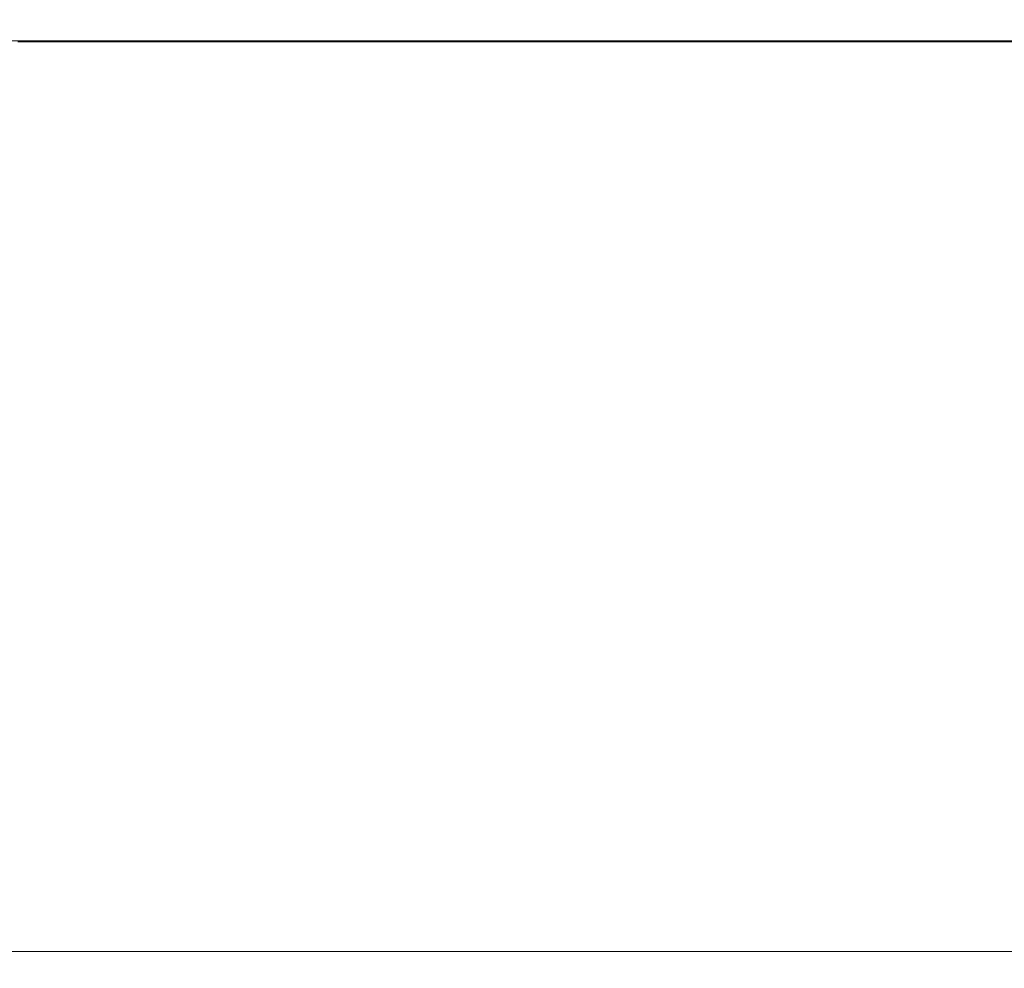
# Model space of a CAD drawing. Extents: x -211 to 219, y -235 to 0.
# Drawn here: x 110 to 125, y -15 to 0 of the extents above; entities that cross this region are included whole.
import ezdxf

# ---------------------------------------------------------------- set-up
doc = ezdxf.new("R2010")
doc.units = 0
doc.header["$LTSCALE"] = 500
doc.header["$MEASUREMENT"] = 0
doc.layers.add('NOVOTERM_CERAMIKA', color=7, linetype='Continuous')

msp = doc.modelspace()

# ---------------------------------------------------------------- linework, layer by layer
at = {"layer": 'NOVOTERM_CERAMIKA', "lineweight": 0}
for points, invisible_edges in [([(114.64, -0.158, 3.457), (110.007, -0.158, 3.457), (110.043, -0.123, 4.551), (114.678, -0.123, 4.551)], 15), ([(114.678, -0.123, 4.551), (110.043, -0.123, 4.551), (110.061, -0.105, 6.113), (114.697, -0.105, 6.113)], 15), ([(114.697, -0.105, 6.113), (110.061, -0.105, 6.113), (110.067, -0.099, 8.233), (114.703, -0.099, 8.233)], 15), ([(114.703, -0.099, 8.233), (110.067, -0.099, 8.233), (110.067, -0.099, 11), (114.703, -0.099, 11)], 15), ([(114.703, -0.105, 49.219), (114.703, -0.099, 47.057), (110.067, -0.099, 47.057), (110.067, -0.105, 49.219)], 15), ([(114.703, -0.099, 47.057), (114.703, -0.099, 44.254), (110.067, -0.099, 44.254), (110.067, -0.099, 47.057)], 15), ([(114.703, -0.099, 27.595), (110.067, -0.099, 27.595), (110.067, -0.099, 32.211), (114.703, -0.099, 32.211)], 15), ([(114.703, -0.099, 32.211), (110.067, -0.099, 32.211), (110.067, -0.099, 36.649), (114.703, -0.099, 36.649)], 15), ([(114.703, -0.099, 36.649), (110.067, -0.099, 36.649), (110.067, -0.099, 40.724), (114.703, -0.099, 40.724)], 15), ([(114.703, -0.099, 40.724), (110.067, -0.099, 40.724), (110.067, -0.099, 44.254), (114.703, -0.099, 44.254)], 15), ([(114.703, -0.099, 27.595), (114.703, -0.099, 22.983), (110.067, -0.099, 22.983), (110.067, -0.099, 27.595)], 15), ([(114.703, -0.099, 22.983), (114.703, -0.099, 18.558), (110.067, -0.099, 18.558), (110.067, -0.099, 22.983)], 15), ([(114.703, -0.099, 18.558), (114.703, -0.099, 14.503), (110.067, -0.099, 14.503), (110.067, -0.099, 18.558)], 15), ([(114.703, -0.099, 14.503), (114.703, -0.099, 11), (110.067, -0.099, 11), (110.067, -0.099, 14.503)], 15), ([(114.703, -0.123, 50.828), (114.703, -0.105, 49.219), (110.067, -0.105, 49.219), (110.067, -0.123, 50.828)], 15), ([(114.703, -0.16, 51.969), (114.703, -0.123, 50.828), (110.067, -0.123, 50.828), (110.067, -0.16, 51.969)], 15), ([(118.152, -0.158, 3.457), (114.64, -0.158, 3.457), (114.678, -0.123, 4.551), (118.192, -0.123, 4.551)], 15), ([(118.192, -0.123, 4.551), (114.678, -0.123, 4.551), (114.697, -0.105, 6.113), (118.211, -0.105, 6.113)], 15), ([(118.211, -0.105, 6.113), (114.697, -0.105, 6.113), (114.703, -0.099, 8.233), (118.218, -0.099, 8.233)], 15), ([(118.218, -0.099, 8.233), (114.703, -0.099, 8.233), (114.703, -0.099, 11), (118.218, -0.099, 11)], 15), ([(118.218, -0.105, 49.219), (118.218, -0.099, 47.057), (114.703, -0.099, 47.057), (114.703, -0.105, 49.219)], 15), ([(118.218, -0.099, 47.057), (118.218, -0.099, 44.254), (114.703, -0.099, 44.254), (114.703, -0.099, 47.057)], 15), ([(118.218, -0.099, 27.595), (114.703, -0.099, 27.595), (114.703, -0.099, 32.211), (118.218, -0.099, 32.211)], 15), ([(118.218, -0.099, 32.211), (114.703, -0.099, 32.211), (114.703, -0.099, 36.649), (118.218, -0.099, 36.649)], 15), ([(118.218, -0.099, 36.649), (114.703, -0.099, 36.649), (114.703, -0.099, 40.724), (118.218, -0.099, 40.724)], 15), ([(118.218, -0.099, 40.724), (114.703, -0.099, 40.724), (114.703, -0.099, 44.254), (118.218, -0.099, 44.254)], 15), ([(118.218, -0.099, 27.595), (118.218, -0.099, 22.983), (114.703, -0.099, 22.983), (114.703, -0.099, 27.595)], 15), ([(118.218, -0.099, 22.983), (118.218, -0.099, 18.558), (114.703, -0.099, 18.558), (114.703, -0.099, 22.983)], 15), ([(118.218, -0.099, 18.558), (118.218, -0.099, 14.503), (114.703, -0.099, 14.503), (114.703, -0.099, 18.558)], 15), ([(118.218, -0.099, 14.503), (118.218, -0.099, 11), (114.703, -0.099, 11), (114.703, -0.099, 14.503)], 15), ([(118.218, -0.123, 50.828), (118.218, -0.105, 49.219), (114.703, -0.105, 49.219), (114.703, -0.123, 50.828)], 15), ([(118.218, -0.16, 51.969), (118.218, -0.123, 50.828), (114.703, -0.123, 50.828), (114.703, -0.16, 51.969)], 15), ([(118.152, -0.158, 3.457), (118.192, -0.123, 4.551), (120.896, -0.123, 4.551), (120.856, -0.158, 3.457)], 15), ([(118.192, -0.123, 4.551), (118.211, -0.105, 6.113), (120.916, -0.105, 6.113), (120.896, -0.123, 4.551)], 15), ([(118.211, -0.105, 6.113), (118.218, -0.099, 8.233), (120.923, -0.099, 8.233), (120.916, -0.105, 6.113)], 15), ([(118.218, -0.099, 8.233), (118.218, -0.099, 11), (120.923, -0.099, 11), (120.923, -0.099, 8.233)], 15), ([(118.218, -0.105, 49.219), (120.923, -0.105, 49.219), (120.923, -0.099, 47.057), (118.218, -0.099, 47.057)], 15), ([(118.218, -0.099, 47.057), (120.923, -0.099, 47.057), (120.923, -0.099, 44.254), (118.218, -0.099, 44.254)], 15), ([(118.218, -0.099, 27.595), (118.218, -0.099, 32.211), (120.923, -0.099, 32.211), (120.923, -0.099, 27.595)], 15), ([(118.218, -0.099, 32.211), (118.218, -0.099, 36.649), (120.923, -0.099, 36.649), (120.923, -0.099, 32.211)], 15), ([(118.218, -0.099, 36.649), (118.218, -0.099, 40.724), (120.923, -0.099, 40.724), (120.923, -0.099, 36.649)], 15), ([(118.218, -0.099, 40.724), (118.218, -0.099, 44.254), (120.923, -0.099, 44.254), (120.923, -0.099, 40.724)], 15), ([(118.218, -0.099, 27.595), (120.923, -0.099, 27.595), (120.923, -0.099, 22.983), (118.218, -0.099, 22.983)], 15), ([(118.218, -0.099, 22.983), (120.923, -0.099, 22.983), (120.923, -0.099, 18.558), (118.218, -0.099, 18.558)], 15), ([(118.218, -0.099, 18.558), (120.923, -0.099, 18.558), (120.923, -0.099, 14.503), (118.218, -0.099, 14.503)], 15), ([(118.218, -0.099, 14.503), (120.923, -0.099, 14.503), (120.923, -0.099, 11), (118.218, -0.099, 11)], 15), ([(118.218, -0.123, 50.828), (120.923, -0.123, 50.828), (120.923, -0.105, 49.219), (118.218, -0.105, 49.219)], 15), ([(118.218, -0.16, 51.969), (120.923, -0.16, 51.969), (120.923, -0.123, 50.828), (118.218, -0.123, 50.828)], 15), ([(120.856, -0.158, 3.457), (120.896, -0.123, 4.551), (123.103, -0.123, 4.551), (123.063, -0.158, 3.457)], 15), ([(120.896, -0.123, 4.551), (120.916, -0.105, 6.113), (123.124, -0.105, 6.113), (123.103, -0.123, 4.551)], 15), ([(120.916, -0.105, 6.113), (120.923, -0.099, 8.233), (123.131, -0.099, 8.233), (123.124, -0.105, 6.113)], 15), ([(120.923, -0.099, 8.233), (120.923, -0.099, 11), (123.131, -0.099, 11), (123.131, -0.099, 8.233)], 15), ([(120.923, -0.105, 49.219), (123.131, -0.105, 49.219), (123.131, -0.099, 47.057), (120.923, -0.099, 47.057)], 15), ([(120.923, -0.099, 47.057), (123.131, -0.099, 47.057), (123.131, -0.099, 44.254), (120.923, -0.099, 44.254)], 15), ([(120.923, -0.099, 27.595), (120.923, -0.099, 32.211), (123.131, -0.099, 32.211), (123.131, -0.099, 27.595)], 15), ([(120.923, -0.099, 32.211), (120.923, -0.099, 36.649), (123.131, -0.099, 36.649), (123.131, -0.099, 32.211)], 15), ([(120.923, -0.099, 36.649), (120.923, -0.099, 40.724), (123.131, -0.099, 40.724), (123.131, -0.099, 36.649)], 15), ([(120.923, -0.099, 40.724), (120.923, -0.099, 44.254), (123.131, -0.099, 44.254), (123.131, -0.099, 40.724)], 15), ([(120.923, -0.099, 27.595), (123.131, -0.099, 27.595), (123.131, -0.099, 22.983), (120.923, -0.099, 22.983)], 15), ([(120.923, -0.099, 22.983), (123.131, -0.099, 22.983), (123.131, -0.099, 18.558), (120.923, -0.099, 18.558)], 15), ([(120.923, -0.099, 18.558), (123.131, -0.099, 18.558), (123.131, -0.099, 14.503), (120.923, -0.099, 14.503)], 15), ([(120.923, -0.099, 14.503), (123.131, -0.099, 14.503), (123.131, -0.099, 11), (120.923, -0.099, 11)], 15), ([(120.923, -0.123, 50.828), (123.131, -0.123, 50.828), (123.131, -0.105, 49.219), (120.923, -0.105, 49.219)], 15), ([(120.923, -0.16, 51.969), (123.131, -0.16, 51.969), (123.131, -0.123, 50.828), (120.923, -0.123, 50.828)], 15), ([(123.063, -0.158, 3.457), (123.103, -0.123, 4.551), (125.125, -0.123, 4.551), (125.084, -0.158, 3.457)], 15), ([(123.103, -0.123, 4.551), (123.124, -0.105, 6.113), (125.146, -0.105, 6.113), (125.125, -0.123, 4.551)], 15), ([(123.124, -0.105, 6.113), (123.131, -0.099, 8.233), (125.153, -0.099, 8.233), (125.146, -0.105, 6.113)], 15), ([(123.131, -0.099, 8.233), (123.131, -0.099, 11), (125.153, -0.099, 11), (125.153, -0.099, 8.233)], 15), ([(123.131, -0.105, 49.219), (125.153, -0.105, 49.219), (125.153, -0.099, 47.057), (123.131, -0.099, 47.057)], 15), ([(123.131, -0.099, 47.057), (125.153, -0.099, 47.057), (125.153, -0.099, 44.254), (123.131, -0.099, 44.254)], 15), ([(123.131, -0.099, 27.595), (123.131, -0.099, 32.211), (125.153, -0.099, 32.211), (125.153, -0.099, 27.595)], 15), ([(123.131, -0.099, 32.211), (123.131, -0.099, 36.649), (125.153, -0.099, 36.649), (125.153, -0.099, 32.211)], 15), ([(123.131, -0.099, 36.649), (123.131, -0.099, 40.724), (125.153, -0.099, 40.724), (125.153, -0.099, 36.649)], 15), ([(123.131, -0.099, 40.724), (123.131, -0.099, 44.254), (125.153, -0.099, 44.254), (125.153, -0.099, 40.724)], 15), ([(123.131, -0.099, 27.595), (125.153, -0.099, 27.595), (125.153, -0.099, 22.983), (123.131, -0.099, 22.983)], 15), ([(123.131, -0.099, 22.983), (125.153, -0.099, 22.983), (125.153, -0.099, 18.558), (123.131, -0.099, 18.558)], 15), ([(123.131, -0.099, 18.558), (125.153, -0.099, 18.558), (125.153, -0.099, 14.503), (123.131, -0.099, 14.503)], 15), ([(123.131, -0.099, 14.503), (125.153, -0.099, 14.503), (125.153, -0.099, 11), (123.131, -0.099, 11)], 15), ([(123.131, -0.123, 50.828), (125.153, -0.123, 50.828), (125.153, -0.105, 49.219), (123.131, -0.105, 49.219)], 15), ([(123.131, -0.16, 51.969), (125.153, -0.16, 51.969), (125.153, -0.123, 50.828), (123.131, -0.123, 50.828)], 15), ([(125.084, -0.158, 3.457), (125.125, -0.123, 4.551), (127.274, -0.123, 4.551), (127.232, -0.158, 3.457)], 15), ([(125.125, -0.123, 4.551), (125.146, -0.105, 6.113), (127.295, -0.105, 6.113), (127.274, -0.123, 4.551)], 15), ([(125.146, -0.105, 6.113), (125.153, -0.099, 8.233), (127.302, -0.099, 8.233), (127.295, -0.105, 6.113)], 15), ([(125.153, -0.099, 8.233), (125.153, -0.099, 11), (127.302, -0.099, 11), (127.302, -0.099, 8.233)], 15), ([(125.153, -0.105, 49.219), (127.302, -0.105, 49.219), (127.302, -0.099, 47.057), (125.153, -0.099, 47.057)], 15), ([(125.153, -0.099, 47.057), (127.302, -0.099, 47.057), (127.302, -0.099, 44.254), (125.153, -0.099, 44.254)], 15), ([(125.153, -0.099, 27.595), (125.153, -0.099, 32.211), (127.302, -0.099, 32.211), (127.302, -0.099, 27.595)], 15), ([(125.153, -0.099, 32.211), (125.153, -0.099, 36.649), (127.302, -0.099, 36.649), (127.302, -0.099, 32.211)], 15), ([(125.153, -0.099, 36.649), (125.153, -0.099, 40.724), (127.302, -0.099, 40.724), (127.302, -0.099, 36.649)], 15), ([(125.153, -0.099, 40.724), (125.153, -0.099, 44.254), (127.302, -0.099, 44.254), (127.302, -0.099, 40.724)], 15), ([(125.153, -0.099, 27.595), (127.302, -0.099, 27.595), (127.302, -0.099, 22.983), (125.153, -0.099, 22.983)], 15), ([(125.153, -0.099, 22.983), (127.302, -0.099, 22.983), (127.302, -0.099, 18.558), (125.153, -0.099, 18.558)], 15), ([(125.153, -0.099, 18.558), (127.302, -0.099, 18.558), (127.302, -0.099, 14.503), (125.153, -0.099, 14.503)], 15), ([(125.153, -0.099, 14.503), (127.302, -0.099, 14.503), (127.302, -0.099, 11), (125.153, -0.099, 11)], 15), ([(125.153, -0.123, 50.828), (127.302, -0.123, 50.828), (127.302, -0.105, 49.219), (125.153, -0.105, 49.219)], 15), ([(125.153, -0.16, 51.969), (127.302, -0.16, 51.969), (127.302, -0.123, 50.828), (125.153, -0.123, 50.828)], 15), ([(114.577, -0.216, 2.743), (114.481, -0.303, 2.32), (109.855, -0.303, 2.32), (109.946, -0.216, 2.743)], 15), ([(114.64, -0.158, 3.457), (114.577, -0.216, 2.743), (109.946, -0.216, 2.743), (110.007, -0.158, 3.457)], 15), ([(114.703, -0.16, 51.969), (110.067, -0.16, 51.969), (110.067, -0.22, 52.731), (114.703, -0.22, 52.731)], 15), ([(114.703, -0.22, 52.731), (110.067, -0.22, 52.731), (110.067, -0.31, 53.2), (114.703, -0.31, 53.2)], 15), ([(118.087, -0.216, 2.743), (117.989, -0.303, 2.32), (114.481, -0.303, 2.32), (114.577, -0.216, 2.743)], 15), ([(118.152, -0.158, 3.457), (118.087, -0.216, 2.743), (114.577, -0.216, 2.743), (114.64, -0.158, 3.457)], 15), ([(118.218, -0.16, 51.969), (114.703, -0.16, 51.969), (114.703, -0.22, 52.731), (118.218, -0.22, 52.731)], 15), ([(118.218, -0.22, 52.731), (114.703, -0.22, 52.731), (114.703, -0.31, 53.2), (118.218, -0.31, 53.2)], 15), ([(118.087, -0.216, 2.743), (120.789, -0.216, 2.743), (120.689, -0.303, 2.32), (117.989, -0.303, 2.32)], 15), ([(118.152, -0.158, 3.457), (120.856, -0.158, 3.457), (120.789, -0.216, 2.743), (118.087, -0.216, 2.743)], 15), ([(118.218, -0.16, 51.969), (118.218, -0.22, 52.731), (120.923, -0.22, 52.731), (120.923, -0.16, 51.969)], 15), ([(118.218, -0.22, 52.731), (118.218, -0.31, 53.2), (120.923, -0.31, 53.2), (120.923, -0.22, 52.731)], 15), ([(120.789, -0.216, 2.743), (122.995, -0.216, 2.743), (122.893, -0.303, 2.32), (120.689, -0.303, 2.32)], 15), ([(120.856, -0.158, 3.457), (123.063, -0.158, 3.457), (122.995, -0.216, 2.743), (120.789, -0.216, 2.743)], 15), ([(120.923, -0.16, 51.969), (120.923, -0.22, 52.731), (123.131, -0.22, 52.731), (123.131, -0.16, 51.969)], 15), ([(120.923, -0.22, 52.731), (120.923, -0.31, 53.2), (123.131, -0.31, 53.2), (123.131, -0.22, 52.731)], 15), ([(122.995, -0.216, 2.743), (125.015, -0.216, 2.743), (124.912, -0.303, 2.32), (122.893, -0.303, 2.32)], 15), ([(123.063, -0.158, 3.457), (125.084, -0.158, 3.457), (125.015, -0.216, 2.743), (122.995, -0.216, 2.743)], 15), ([(123.131, -0.16, 51.969), (123.131, -0.22, 52.731), (125.153, -0.22, 52.731), (125.153, -0.16, 51.969)], 15), ([(123.131, -0.22, 52.731), (123.131, -0.31, 53.2), (125.153, -0.31, 53.2), (125.153, -0.22, 52.731)], 15), ([(125.015, -0.216, 2.743), (127.162, -0.216, 2.743), (127.057, -0.303, 2.32), (124.912, -0.303, 2.32)], 15), ([(125.084, -0.158, 3.457), (127.232, -0.158, 3.457), (127.162, -0.216, 2.743), (125.015, -0.216, 2.743)], 15), ([(125.153, -0.16, 51.969), (125.153, -0.22, 52.731), (127.302, -0.22, 52.731), (127.302, -0.16, 51.969)], 15), ([(125.153, -0.22, 52.731), (125.153, -0.31, 53.2), (127.302, -0.31, 53.2), (127.302, -0.22, 52.731)], 15), ([(114.348, -0.425, 2.1), (114.171, -0.589, 1.992), (109.557, -0.589, 1.992), (109.727, -0.425, 2.1)], 15), ([(114.481, -0.303, 2.32), (114.348, -0.425, 2.1), (109.727, -0.425, 2.1), (109.855, -0.303, 2.32)], 13), ([(114.703, -0.31, 53.2), (110.067, -0.31, 53.2), (110.067, -0.437, 53.463), (114.703, -0.437, 53.463)], 11), ([(114.703, -0.437, 53.463), (110.067, -0.437, 53.463), (110.067, -0.606, 53.607), (114.703, -0.606, 53.607)], 15), ([(117.852, -0.425, 2.1), (117.669, -0.589, 1.992), (114.171, -0.589, 1.992), (114.348, -0.425, 2.1)], 15), ([(117.989, -0.303, 2.32), (117.852, -0.425, 2.1), (114.348, -0.425, 2.1), (114.481, -0.303, 2.32)], 13), ([(118.218, -0.31, 53.2), (114.703, -0.31, 53.2), (114.703, -0.437, 53.463), (118.218, -0.437, 53.463)], 11), ([(118.218, -0.437, 53.463), (114.703, -0.437, 53.463), (114.703, -0.606, 53.607), (118.218, -0.606, 53.607)], 15), ([(117.852, -0.425, 2.1), (120.549, -0.425, 2.1), (120.362, -0.589, 1.992), (117.669, -0.589, 1.992)], 15), ([(117.989, -0.303, 2.32), (120.689, -0.303, 2.32), (120.549, -0.425, 2.1), (117.852, -0.425, 2.1)], 11), ([(118.218, -0.31, 53.2), (118.218, -0.437, 53.463), (120.923, -0.437, 53.463), (120.923, -0.31, 53.2)], 13), ([(118.218, -0.437, 53.463), (118.218, -0.606, 53.607), (120.923, -0.606, 53.607), (120.923, -0.437, 53.463)], 15), ([(120.549, -0.425, 2.1), (122.75, -0.425, 2.1), (122.56, -0.589, 1.992), (120.362, -0.589, 1.992)], 15), ([(120.689, -0.303, 2.32), (122.893, -0.303, 2.32), (122.75, -0.425, 2.1), (120.549, -0.425, 2.1)], 11), ([(120.923, -0.31, 53.2), (120.923, -0.437, 53.463), (123.131, -0.437, 53.463), (123.131, -0.31, 53.2)], 13), ([(120.923, -0.437, 53.463), (120.923, -0.606, 53.607), (123.131, -0.606, 53.607), (123.131, -0.437, 53.463)], 15), ([(122.75, -0.425, 2.1), (124.767, -0.425, 2.1), (124.574, -0.589, 1.992), (122.56, -0.589, 1.992)], 15), ([(122.893, -0.303, 2.32), (124.912, -0.303, 2.32), (124.767, -0.425, 2.1), (122.75, -0.425, 2.1)], 11), ([(123.131, -0.31, 53.2), (123.131, -0.437, 53.463), (125.153, -0.437, 53.463), (125.153, -0.31, 53.2)], 13), ([(123.131, -0.437, 53.463), (123.131, -0.606, 53.607), (125.153, -0.606, 53.607), (125.153, -0.437, 53.463)], 15), ([(124.767, -0.425, 2.1), (126.91, -0.425, 2.1), (126.714, -0.589, 1.992), (124.574, -0.589, 1.992)], 15), ([(124.912, -0.303, 2.32), (127.057, -0.303, 2.32), (126.91, -0.425, 2.1), (124.767, -0.425, 2.1)], 11), ([(125.153, -0.31, 53.2), (125.153, -0.437, 53.463), (127.302, -0.437, 53.463), (127.302, -0.31, 53.2)], 13), ([(125.153, -0.437, 53.463), (125.153, -0.606, 53.607), (127.302, -0.606, 53.607), (127.302, -0.437, 53.463)], 15), ([(113.942, -0.798, 1.908), (109.338, -0.798, 1.908), (109.557, -0.589, 1.992), (114.171, -0.589, 1.992)], 15), ([(117.434, -0.798, 1.908), (113.942, -0.798, 1.908), (114.171, -0.589, 1.992), (117.669, -0.589, 1.992)], 15), ([(117.434, -0.798, 1.908), (117.669, -0.589, 1.992), (120.362, -0.589, 1.992), (120.121, -0.798, 1.908)], 15), ([(120.121, -0.798, 1.908), (120.362, -0.589, 1.992), (122.56, -0.589, 1.992), (122.315, -0.798, 1.908)], 15), ([(122.315, -0.798, 1.908), (122.56, -0.589, 1.992), (124.574, -0.589, 1.992), (124.325, -0.798, 1.908)], 15), ([(124.325, -0.798, 1.908), (124.574, -0.589, 1.992), (126.714, -0.589, 1.992), (126.462, -0.798, 1.908)], 15), ([(114.703, -0.823, 53.719), (114.703, -0.606, 53.607), (110.067, -0.606, 53.607), (110.067, -0.823, 53.719)], 15), ([(118.218, -0.823, 53.719), (118.218, -0.606, 53.607), (114.703, -0.606, 53.607), (114.703, -0.823, 53.719)], 15), ([(118.218, -0.823, 53.719), (120.923, -0.823, 53.719), (120.923, -0.606, 53.607), (118.218, -0.606, 53.607)], 15), ([(120.923, -0.823, 53.719), (123.131, -0.823, 53.719), (123.131, -0.606, 53.607), (120.923, -0.606, 53.607)], 15), ([(123.131, -0.823, 53.719), (125.153, -0.823, 53.719), (125.153, -0.606, 53.607), (123.131, -0.606, 53.607)], 15), ([(125.153, -0.823, 53.719), (127.302, -0.823, 53.719), (127.302, -0.606, 53.607), (125.153, -0.606, 53.607)], 15), ([(113.652, -1.065, 1.845), (109.059, -1.065, 1.845), (109.338, -0.798, 1.908), (113.942, -0.798, 1.908)], 15), ([(114.703, -1.122, 53.803), (114.703, -0.823, 53.719), (110.067, -0.823, 53.719), (110.067, -1.122, 53.803)], 15), ([(117.134, -1.065, 1.845), (113.652, -1.065, 1.845), (113.942, -0.798, 1.908), (117.434, -0.798, 1.908)], 15), ([(118.218, -1.122, 53.803), (118.218, -0.823, 53.719), (114.703, -0.823, 53.719), (114.703, -1.122, 53.803)], 15), ([(117.134, -1.065, 1.845), (117.434, -0.798, 1.908), (120.121, -0.798, 1.908), (119.815, -1.065, 1.845)], 15), ([(118.218, -1.122, 53.803), (120.923, -1.122, 53.803), (120.923, -0.823, 53.719), (118.218, -0.823, 53.719)], 15), ([(119.815, -1.065, 1.845), (120.121, -0.798, 1.908), (122.315, -0.798, 1.908), (122.004, -1.065, 1.845)], 15), ([(120.923, -1.122, 53.803), (123.131, -1.122, 53.803), (123.131, -0.823, 53.719), (120.923, -0.823, 53.719)], 15), ([(122.004, -1.065, 1.845), (122.315, -0.798, 1.908), (124.325, -0.798, 1.908), (124.009, -1.065, 1.845)], 15), ([(123.131, -1.122, 53.803), (125.153, -1.122, 53.803), (125.153, -0.823, 53.719), (123.131, -0.823, 53.719)], 15), ([(124.009, -1.065, 1.845), (124.325, -0.798, 1.908), (126.462, -0.798, 1.908), (126.141, -1.065, 1.845)], 15), ([(125.153, -1.122, 53.803), (127.302, -1.122, 53.803), (127.302, -0.823, 53.719), (125.153, -0.823, 53.719)], 15), ([(113.288, -1.399, 1.8), (108.71, -1.399, 1.8), (109.059, -1.065, 1.845), (113.652, -1.065, 1.845)], 15), ([(114.703, -1.536, 53.863), (114.703, -1.122, 53.803), (110.067, -1.122, 53.803), (110.067, -1.536, 53.863)], 15), ([(116.759, -1.399, 1.8), (113.288, -1.399, 1.8), (113.652, -1.065, 1.845), (117.134, -1.065, 1.845)], 15), ([(118.218, -1.536, 53.863), (118.218, -1.122, 53.803), (114.703, -1.122, 53.803), (114.703, -1.536, 53.863)], 15), ([(116.759, -1.399, 1.8), (117.134, -1.065, 1.845), (119.815, -1.065, 1.845), (119.432, -1.399, 1.8)], 15), ([(118.218, -1.536, 53.863), (120.923, -1.536, 53.863), (120.923, -1.122, 53.803), (118.218, -1.122, 53.803)], 15), ([(119.432, -1.399, 1.8), (119.815, -1.065, 1.845), (122.004, -1.065, 1.845), (121.614, -1.399, 1.8)], 15), ([(120.923, -1.536, 53.863), (123.131, -1.536, 53.863), (123.131, -1.122, 53.803), (120.923, -1.122, 53.803)], 15), ([(121.614, -1.399, 1.8), (122.004, -1.065, 1.845), (124.009, -1.065, 1.845), (123.613, -1.399, 1.8)], 15), ([(123.131, -1.536, 53.863), (125.153, -1.536, 53.863), (125.153, -1.122, 53.803), (123.131, -1.122, 53.803)], 15), ([(123.613, -1.399, 1.8), (124.009, -1.065, 1.845), (126.141, -1.065, 1.845), (125.739, -1.399, 1.8)], 15), ([(125.153, -1.536, 53.863), (127.302, -1.536, 53.863), (127.302, -1.122, 53.803), (125.153, -1.122, 53.803)], 15), ([(112.84, -1.811, 1.77), (108.28, -1.811, 1.77), (108.71, -1.399, 1.8), (113.288, -1.399, 1.8)], 15), ([(116.297, -1.811, 1.77), (112.84, -1.811, 1.77), (113.288, -1.399, 1.8), (116.759, -1.399, 1.8)], 15), ([(116.297, -1.811, 1.77), (116.759, -1.399, 1.8), (119.432, -1.399, 1.8), (118.959, -1.811, 1.77)], 15), ([(118.959, -1.811, 1.77), (119.432, -1.399, 1.8), (121.614, -1.399, 1.8), (121.133, -1.811, 1.77)], 15), ([(121.133, -1.811, 1.77), (121.614, -1.399, 1.8), (123.613, -1.399, 1.8), (123.125, -1.811, 1.77)], 15), ([(123.125, -1.811, 1.77), (123.613, -1.399, 1.8), (125.739, -1.399, 1.8), (125.244, -1.811, 1.77)], 15), ([(114.703, -2.1, 53.903), (114.703, -1.536, 53.863), (110.067, -1.536, 53.863), (110.067, -2.1, 53.903)], 15), ([(118.218, -2.1, 53.903), (118.218, -1.536, 53.863), (114.703, -1.536, 53.863), (114.703, -2.1, 53.903)], 15), ([(118.218, -2.1, 53.903), (120.923, -2.1, 53.903), (120.923, -1.536, 53.863), (118.218, -1.536, 53.863)], 15), ([(120.923, -2.1, 53.903), (123.131, -2.1, 53.903), (123.131, -1.536, 53.863), (120.923, -1.536, 53.863)], 15), ([(123.131, -2.1, 53.903), (125.153, -2.1, 53.903), (125.153, -1.536, 53.863), (123.131, -1.536, 53.863)], 15), ([(125.153, -2.1, 53.903), (127.302, -2.1, 53.903), (127.302, -1.536, 53.863), (125.153, -1.536, 53.863)], 15), ([(112.84, -1.811, 1.77), (112.295, -2.311, 1.752), (107.758, -2.311, 1.752), (108.28, -1.811, 1.77)], 15), ([(116.297, -1.811, 1.77), (115.735, -2.311, 1.752), (112.295, -2.311, 1.752), (112.84, -1.811, 1.77)], 15), ([(116.297, -1.811, 1.77), (118.959, -1.811, 1.77), (118.385, -2.311, 1.752), (115.735, -2.311, 1.752)], 15), ([(118.959, -1.811, 1.77), (121.133, -1.811, 1.77), (120.549, -2.311, 1.752), (118.385, -2.311, 1.752)], 15), ([(121.133, -1.811, 1.77), (123.125, -1.811, 1.77), (122.533, -2.311, 1.752), (120.549, -2.311, 1.752)], 15), ([(123.125, -1.811, 1.77), (125.244, -1.811, 1.77), (124.642, -2.311, 1.752), (122.533, -2.311, 1.752)], 15), ([(127.794, -1.811, 1.77), (127.182, -2.311, 1.752), (124.642, -2.311, 1.752), (125.244, -1.811, 1.77)], 15), ([(114.703, -2.1, 53.903), (110.067, -2.1, 53.903), (110.067, -2.846, 53.927), (114.703, -2.846, 53.927)], 15), ([(118.218, -2.1, 53.903), (114.703, -2.1, 53.903), (114.703, -2.846, 53.927), (118.218, -2.846, 53.927)], 15), ([(118.218, -2.1, 53.903), (118.218, -2.846, 53.927), (120.923, -2.846, 53.927), (120.923, -2.1, 53.903)], 15), ([(120.923, -2.1, 53.903), (120.923, -2.846, 53.927), (123.131, -2.846, 53.927), (123.131, -2.1, 53.903)], 15), ([(123.131, -2.1, 53.903), (123.131, -2.846, 53.927), (125.153, -2.846, 53.927), (125.153, -2.1, 53.903)], 15), ([(125.153, -2.1, 53.903), (125.153, -2.846, 53.927), (127.302, -2.846, 53.927), (127.302, -2.1, 53.903)], 15), ([(112.295, -2.311, 1.752), (111.643, -2.91, 1.743), (107.132, -2.91, 1.743), (107.758, -2.311, 1.752)], 15), ([(115.735, -2.311, 1.752), (115.063, -2.91, 1.743), (111.643, -2.91, 1.743), (112.295, -2.311, 1.752)], 15), ([(115.735, -2.311, 1.752), (118.385, -2.311, 1.752), (117.698, -2.91, 1.743), (115.063, -2.91, 1.743)], 15), ([(118.385, -2.311, 1.752), (120.549, -2.311, 1.752), (119.85, -2.91, 1.743), (117.698, -2.91, 1.743)], 15), ([(120.549, -2.311, 1.752), (122.533, -2.311, 1.752), (121.823, -2.91, 1.743), (119.85, -2.91, 1.743)], 15), ([(122.533, -2.311, 1.752), (124.642, -2.311, 1.752), (123.921, -2.91, 1.743), (121.823, -2.91, 1.743)], 15), ([(127.182, -2.311, 1.752), (126.448, -2.91, 1.743), (123.921, -2.91, 1.743), (124.642, -2.311, 1.752)], 15), ([(114.703, -2.846, 53.927), (110.067, -2.846, 53.927), (110.067, -3.808, 53.939), (114.703, -3.808, 53.939)], 15), ([(118.218, -2.846, 53.927), (114.703, -2.846, 53.927), (114.703, -3.808, 53.939), (118.218, -3.808, 53.939)], 15), ([(118.218, -2.846, 53.927), (118.218, -3.808, 53.939), (120.923, -3.808, 53.939), (120.923, -2.846, 53.927)], 15), ([(120.923, -2.846, 53.927), (120.923, -3.808, 53.939), (123.131, -3.808, 53.939), (123.131, -2.846, 53.927)], 15), ([(123.131, -2.846, 53.927), (123.131, -3.808, 53.939), (125.153, -3.808, 53.939), (125.153, -2.846, 53.927)], 15), ([(125.153, -2.846, 53.927), (125.153, -3.808, 53.939), (127.302, -3.808, 53.939), (127.302, -2.846, 53.927)], 15), ([(111.643, -2.91, 1.743), (110.872, -3.618, 1.74), (106.393, -3.618, 1.74), (107.132, -2.91, 1.743)], 15), ([(115.063, -2.91, 1.743), (114.268, -3.618, 1.74), (110.872, -3.618, 1.74), (111.643, -2.91, 1.743)], 15), ([(115.063, -2.91, 1.743), (117.698, -2.91, 1.743), (116.885, -3.618, 1.74), (114.268, -3.618, 1.74)], 15), ([(117.698, -2.91, 1.743), (119.85, -2.91, 1.743), (119.023, -3.618, 1.74), (116.885, -3.618, 1.74)], 15), ([(119.85, -2.91, 1.743), (121.823, -2.91, 1.743), (120.984, -3.618, 1.74), (119.023, -3.618, 1.74)], 15), ([(121.823, -2.91, 1.743), (123.921, -2.91, 1.743), (123.07, -3.618, 1.74), (120.984, -3.618, 1.74)], 15), ([(126.448, -2.91, 1.743), (125.581, -3.618, 1.74), (123.07, -3.618, 1.74), (123.921, -2.91, 1.743)], 15), ([(110.872, -3.618, 1.74), (109.97, -4.446, 1.74), (105.529, -4.446, 1.74), (106.393, -3.618, 1.74)], 15), ([(114.268, -3.618, 1.74), (113.34, -4.446, 1.74), (109.97, -4.446, 1.74), (110.872, -3.618, 1.74)], 15), ([(114.268, -3.618, 1.74), (116.885, -3.618, 1.74), (115.936, -4.446, 1.74), (113.34, -4.446, 1.74)], 15), ([(116.885, -3.618, 1.74), (119.023, -3.618, 1.74), (118.057, -4.446, 1.74), (115.936, -4.446, 1.74)], 15), ([(119.023, -3.618, 1.74), (120.984, -3.618, 1.74), (120.004, -4.446, 1.74), (118.057, -4.446, 1.74)], 15), ([(120.984, -3.618, 1.74), (123.07, -3.618, 1.74), (122.074, -4.446, 1.74), (120.004, -4.446, 1.74)], 15), ([(125.581, -3.618, 1.74), (124.567, -4.446, 1.74), (122.074, -4.446, 1.74), (123.07, -3.618, 1.74)], 15), ([(128.515, -3.618, 1.74), (127.48, -4.446, 1.74), (124.567, -4.446, 1.74), (125.581, -3.618, 1.74)], 15), ([(114.703, -3.808, 53.939), (110.067, -3.808, 53.939), (110.067, -5.021, 53.943), (114.703, -5.021, 53.943)], 15), ([(118.218, -3.808, 53.939), (114.703, -3.808, 53.939), (114.703, -5.021, 53.943), (118.218, -5.021, 53.943)], 15), ([(118.218, -3.808, 53.939), (118.218, -5.021, 53.943), (120.923, -5.021, 53.943), (120.923, -3.808, 53.939)], 15), ([(120.923, -3.808, 53.939), (120.923, -5.021, 53.943), (123.131, -5.021, 53.943), (123.131, -3.808, 53.939)], 15), ([(123.131, -3.808, 53.939), (123.131, -5.021, 53.943), (125.153, -5.021, 53.943), (125.153, -3.808, 53.939)], 15), ([(125.153, -3.808, 53.939), (125.153, -5.021, 53.943), (127.302, -5.021, 53.943), (127.302, -3.808, 53.939)], 15), ([(112.265, -5.404, 1.74), (108.928, -5.404, 1.74), (109.97, -4.446, 1.74), (113.34, -4.446, 1.74)], 15), ([(112.265, -5.404, 1.74), (113.34, -4.446, 1.74), (115.936, -4.446, 1.74), (114.837, -5.404, 1.74)], 15), ([(114.837, -5.404, 1.74), (115.936, -4.446, 1.74), (118.057, -4.446, 1.74), (116.94, -5.404, 1.74)], 15), ([(116.94, -5.404, 1.74), (118.057, -4.446, 1.74), (120.004, -4.446, 1.74), (118.869, -5.404, 1.74)], 15), ([(118.869, -5.404, 1.74), (120.004, -4.446, 1.74), (122.074, -4.446, 1.74), (120.922, -5.404, 1.74)], 15), ([(123.394, -5.404, 1.74), (120.922, -5.404, 1.74), (122.074, -4.446, 1.74), (124.567, -4.446, 1.74)], 15), ([(126.283, -5.404, 1.74), (123.394, -5.404, 1.74), (124.567, -4.446, 1.74), (127.48, -4.446, 1.74)], 15), ([(114.703, -5.021, 53.943), (110.067, -5.021, 53.943), (110.067, -6.516, 53.943), (114.703, -6.516, 53.943)], 15), ([(118.218, -5.021, 53.943), (114.703, -5.021, 53.943), (114.703, -6.516, 53.943), (118.218, -6.516, 53.943)], 15), ([(118.218, -5.021, 53.943), (118.218, -6.516, 53.943), (120.923, -6.516, 53.943), (120.923, -5.021, 53.943)], 15), ([(120.923, -5.021, 53.943), (120.923, -6.516, 53.943), (123.131, -6.516, 53.943), (123.131, -5.021, 53.943)], 15), ([(123.131, -5.021, 53.943), (123.131, -6.516, 53.943), (125.153, -6.516, 53.943), (125.153, -5.021, 53.943)], 15), ([(125.153, -5.021, 53.943), (125.153, -6.516, 53.943), (127.302, -6.516, 53.943), (127.302, -5.021, 53.943)], 15), ([(111.062, -6.475, 1.74), (107.761, -6.475, 1.74), (108.928, -5.404, 1.74), (112.265, -5.404, 1.74)], 15), ([(111.062, -6.475, 1.74), (112.265, -5.404, 1.74), (114.837, -5.404, 1.74), (113.607, -6.475, 1.74)], 15), ([(113.607, -6.475, 1.74), (114.837, -5.404, 1.74), (116.94, -5.404, 1.74), (115.689, -6.475, 1.74)], 15), ([(115.689, -6.475, 1.74), (116.94, -5.404, 1.74), (118.869, -5.404, 1.74), (117.6, -6.475, 1.74)], 15), ([(117.6, -6.475, 1.74), (118.869, -5.404, 1.74), (120.922, -5.404, 1.74), (119.633, -6.475, 1.74)], 15), ([(122.082, -6.475, 1.74), (119.633, -6.475, 1.74), (120.922, -5.404, 1.74), (123.394, -5.404, 1.74)], 15), ([(124.943, -6.475, 1.74), (122.082, -6.475, 1.74), (123.394, -5.404, 1.74), (126.283, -5.404, 1.74)], 15), ([(128.215, -6.475, 1.74), (124.943, -6.475, 1.74), (126.283, -5.404, 1.74), (129.586, -5.404, 1.74)], 15), ([(109.75, -7.644, 1.74), (106.488, -7.644, 1.74), (107.761, -6.475, 1.74), (111.062, -6.475, 1.74)], 15), ([(109.75, -7.644, 1.74), (111.062, -6.475, 1.74), (113.607, -6.475, 1.74), (112.266, -7.644, 1.74)], 15), ([(112.266, -7.644, 1.74), (113.607, -6.475, 1.74), (115.689, -6.475, 1.74), (114.325, -7.644, 1.74)], 15), ([(114.325, -7.644, 1.74), (115.689, -6.475, 1.74), (117.6, -6.475, 1.74), (116.215, -7.644, 1.74)], 15), ([(116.215, -7.644, 1.74), (117.6, -6.475, 1.74), (119.633, -6.475, 1.74), (118.228, -7.644, 1.74)], 15), ([(120.651, -7.644, 1.74), (118.228, -7.644, 1.74), (119.633, -6.475, 1.74), (122.082, -6.475, 1.74)], 15), ([(123.482, -7.644, 1.74), (120.651, -7.644, 1.74), (122.082, -6.475, 1.74), (124.943, -6.475, 1.74)], 15), ([(126.72, -7.644, 1.74), (123.482, -7.644, 1.74), (124.943, -6.475, 1.74), (128.215, -6.475, 1.74)], 15), ([(114.703, -8.329, 53.943), (114.703, -6.516, 53.943), (110.067, -6.516, 53.943), (110.067, -8.329, 53.943)], 15), ([(118.218, -8.329, 53.943), (118.218, -6.516, 53.943), (114.703, -6.516, 53.943), (114.703, -8.329, 53.943)], 15), ([(118.218, -8.329, 53.943), (120.923, -8.329, 53.943), (120.923, -6.516, 53.943), (118.218, -6.516, 53.943)], 15), ([(120.923, -8.329, 53.943), (123.131, -8.329, 53.943), (123.131, -6.516, 53.943), (120.923, -6.516, 53.943)], 15), ([(123.131, -8.329, 53.943), (125.153, -8.329, 53.943), (125.153, -6.516, 53.943), (123.131, -6.516, 53.943)], 15), ([(125.153, -8.329, 53.943), (127.302, -8.329, 53.943), (127.302, -6.516, 53.943), (125.153, -6.516, 53.943)], 15), ([(108.347, -8.894, 1.74), (109.75, -7.644, 1.74), (112.266, -7.644, 1.74), (110.832, -8.894, 1.74)], 15), ([(110.832, -8.894, 1.74), (112.266, -7.644, 1.74), (114.325, -7.644, 1.74), (112.866, -8.894, 1.74)], 15), ([(112.866, -8.894, 1.74), (114.325, -7.644, 1.74), (116.215, -7.644, 1.74), (114.734, -8.894, 1.74)], 15), ([(114.734, -8.894, 1.74), (116.215, -7.644, 1.74), (118.228, -7.644, 1.74), (116.724, -8.894, 1.74)], 15), ([(119.12, -8.894, 1.74), (116.724, -8.894, 1.74), (118.228, -7.644, 1.74), (120.651, -7.644, 1.74)], 15), ([(121.919, -8.894, 1.74), (119.12, -8.894, 1.74), (120.651, -7.644, 1.74), (123.482, -7.644, 1.74)], 15), ([(125.12, -8.894, 1.74), (121.919, -8.894, 1.74), (123.482, -7.644, 1.74), (126.72, -7.644, 1.74)], 15), ([(128.72, -8.894, 1.74), (125.12, -8.894, 1.74), (126.72, -7.644, 1.74), (130.361, -7.644, 1.74)], 15), ([(114.703, -10.381, 53.943), (114.703, -8.329, 53.943), (110.067, -8.329, 53.943), (110.067, -10.381, 53.943)], 15), ([(118.218, -10.381, 53.943), (118.218, -8.329, 53.943), (114.703, -8.329, 53.943), (114.703, -10.381, 53.943)], 15), ([(118.218, -10.381, 53.943), (120.923, -10.381, 53.943), (120.923, -8.329, 53.943), (118.218, -8.329, 53.943)], 15), ([(120.923, -10.381, 53.943), (123.131, -10.381, 53.943), (123.131, -8.329, 53.943), (120.923, -8.329, 53.943)], 15), ([(123.131, -10.381, 53.943), (125.153, -10.381, 53.943), (125.153, -8.329, 53.943), (123.131, -8.329, 53.943)], 15), ([(125.153, -10.381, 53.943), (127.302, -10.381, 53.943), (127.302, -8.329, 53.943), (125.153, -8.329, 53.943)], 15), ([(108.347, -8.894, 1.74), (110.832, -8.894, 1.74), (109.323, -10.209, 1.74), (106.871, -10.209, 1.74)], 15), ([(110.832, -8.894, 1.74), (112.866, -8.894, 1.74), (111.331, -10.209, 1.74), (109.323, -10.209, 1.74)], 15), ([(112.866, -8.894, 1.74), (114.734, -8.894, 1.74), (113.176, -10.209, 1.74), (111.331, -10.209, 1.74)], 15), ([(114.734, -8.894, 1.74), (116.724, -8.894, 1.74), (115.142, -10.209, 1.74), (113.176, -10.209, 1.74)], 15), ([(119.12, -8.894, 1.74), (117.509, -10.209, 1.74), (115.142, -10.209, 1.74), (116.724, -8.894, 1.74)], 15), ([(121.919, -8.894, 1.74), (120.275, -10.209, 1.74), (117.509, -10.209, 1.74), (119.12, -8.894, 1.74)], 15), ([(125.12, -8.894, 1.74), (123.437, -10.209, 1.74), (120.275, -10.209, 1.74), (121.919, -8.894, 1.74)], 15), ([(128.72, -8.894, 1.74), (126.994, -10.209, 1.74), (123.437, -10.209, 1.74), (125.12, -8.894, 1.74)], 15), ([(109.323, -10.209, 1.74), (111.331, -10.209, 1.74), (109.739, -11.573, 1.74), (107.758, -11.573, 1.74)], 15), ([(111.331, -10.209, 1.74), (113.176, -10.209, 1.74), (111.561, -11.573, 1.74), (109.739, -11.573, 1.74)], 15), ([(113.176, -10.209, 1.74), (115.142, -10.209, 1.74), (113.501, -11.573, 1.74), (111.561, -11.573, 1.74)], 15), ([(117.509, -10.209, 1.74), (115.839, -11.573, 1.74), (113.501, -11.573, 1.74), (115.142, -10.209, 1.74)], 15), ([(120.275, -10.209, 1.74), (118.569, -11.573, 1.74), (115.839, -11.573, 1.74), (117.509, -10.209, 1.74)], 15), ([(123.437, -10.209, 1.74), (121.692, -11.573, 1.74), (118.569, -11.573, 1.74), (120.275, -10.209, 1.74)], 15), ([(126.994, -10.209, 1.74), (125.204, -11.573, 1.74), (121.692, -11.573, 1.74), (123.437, -10.209, 1.74)], 15), ([(114.703, -12.596, 53.943), (114.703, -10.381, 53.943), (110.067, -10.381, 53.943), (110.067, -12.596, 53.943)], 15), ([(118.218, -12.596, 53.943), (118.218, -10.381, 53.943), (114.703, -10.381, 53.943), (114.703, -12.596, 53.943)], 15), ([(118.218, -12.596, 53.943), (120.923, -12.596, 53.943), (120.923, -10.381, 53.943), (118.218, -10.381, 53.943)], 15), ([(120.923, -12.596, 53.943), (123.131, -12.596, 53.943), (123.131, -10.381, 53.943), (120.923, -10.381, 53.943)], 15), ([(123.131, -12.596, 53.943), (125.153, -12.596, 53.943), (125.153, -10.381, 53.943), (123.131, -10.381, 53.943)], 15), ([(125.153, -12.596, 53.943), (127.302, -12.596, 53.943), (127.302, -10.381, 53.943), (125.153, -10.381, 53.943)], 15), ([(109.739, -11.573, 1.74), (111.561, -11.573, 1.74), (109.906, -12.969, 1.74), (108.109, -12.969, 1.74)], 15), ([(111.561, -11.573, 1.74), (113.501, -11.573, 1.74), (111.822, -12.969, 1.74), (109.906, -12.969, 1.74)], 15), ([(115.839, -11.573, 1.74), (114.128, -12.969, 1.74), (111.822, -12.969, 1.74), (113.501, -11.573, 1.74)], 15), ([(118.569, -11.573, 1.74), (116.824, -12.969, 1.74), (114.128, -12.969, 1.74), (115.839, -11.573, 1.74)], 15), ([(121.692, -11.573, 1.74), (119.905, -12.969, 1.74), (116.824, -12.969, 1.74), (118.569, -11.573, 1.74)], 15), ([(125.204, -11.573, 1.74), (123.371, -12.969, 1.74), (119.905, -12.969, 1.74), (121.692, -11.573, 1.74)], 15), ([(125.204, -11.573, 1.74), (129.103, -11.573, 1.74), (127.219, -12.969, 1.74), (123.371, -12.969, 1.74)], 15), ([(114.703, -14.896, 53.943), (114.703, -12.596, 53.943), (110.067, -12.596, 53.943), (110.067, -14.896, 53.943)], 15), ([(118.218, -14.896, 53.943), (118.218, -12.596, 53.943), (114.703, -12.596, 53.943), (114.703, -14.896, 53.943)], 15), ([(118.218, -14.896, 53.943), (120.923, -14.896, 53.943), (120.923, -12.596, 53.943), (118.218, -12.596, 53.943)], 15), ([(120.923, -14.896, 53.943), (123.131, -14.896, 53.943), (123.131, -12.596, 53.943), (120.923, -12.596, 53.943)], 15), ([(123.131, -14.896, 53.943), (125.153, -14.896, 53.943), (125.153, -12.596, 53.943), (123.131, -12.596, 53.943)], 15), ([(125.153, -14.896, 53.943), (127.302, -14.896, 53.943), (127.302, -12.596, 53.943), (125.153, -12.596, 53.943)], 15), ([(109.906, -12.969, 1.74), (111.822, -12.969, 1.74), (110.123, -14.382, 1.74), (108.233, -14.382, 1.74)], 11), ([(114.128, -12.969, 1.74), (112.398, -14.382, 1.74), (110.123, -14.382, 1.74), (111.822, -12.969, 1.74)], 13), ([(116.824, -12.969, 1.74), (115.057, -14.382, 1.74), (112.398, -14.382, 1.74), (114.128, -12.969, 1.74)], 13), ([(119.905, -12.969, 1.74), (118.098, -14.382, 1.74), (115.057, -14.382, 1.74), (116.824, -12.969, 1.74)], 13), ([(123.371, -12.969, 1.74), (121.517, -14.382, 1.74), (118.098, -14.382, 1.74), (119.905, -12.969, 1.74)], 13), ([(123.371, -12.969, 1.74), (127.219, -12.969, 1.74), (125.313, -14.382, 1.74), (121.517, -14.382, 1.74)], 11)]:
    msp.add_3dface(points, dxfattribs=dict(at, invisible_edges=invisible_edges))

doc.saveas('drawing.dxf')
